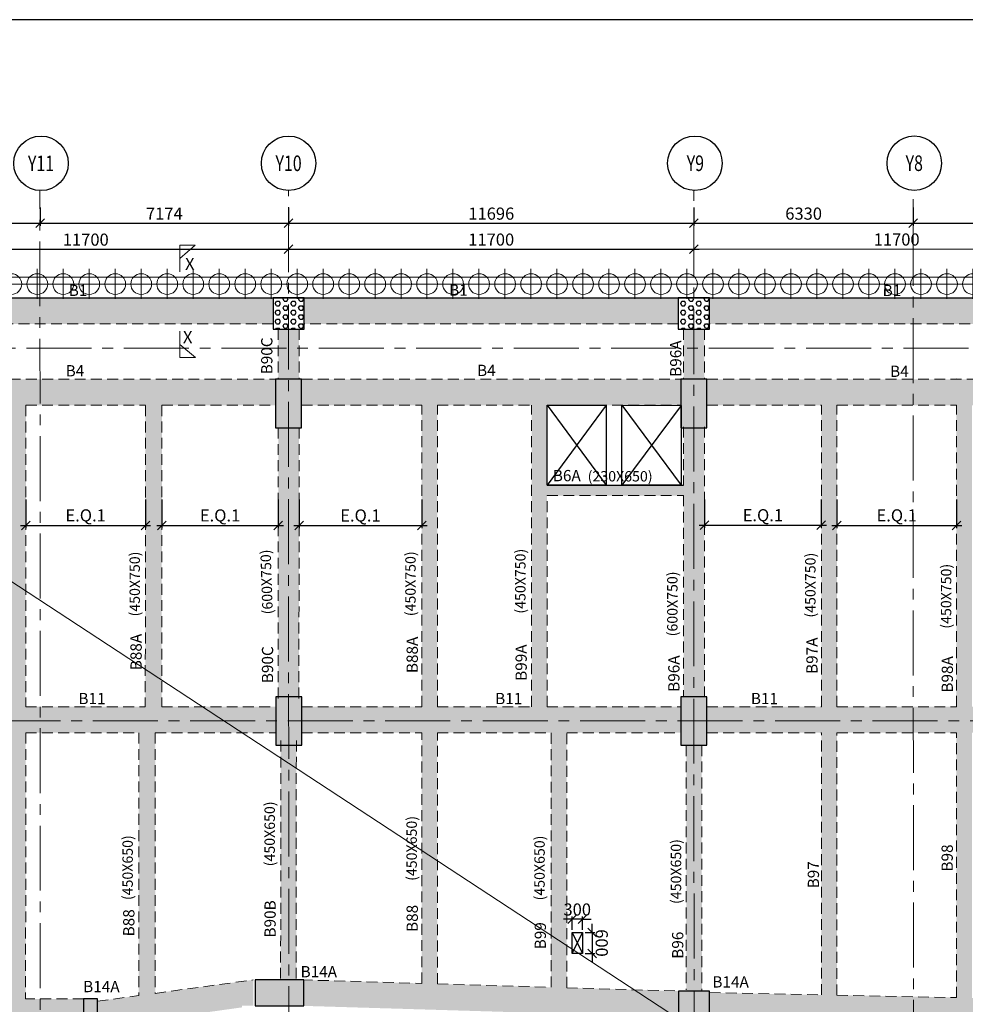
# Model space of a CAD drawing. Units: inches. Extents: x 255902 to 3029965, y -743430 to -67329.
# Drawn here: x 2742573 to 2769859, y -101230 to -72797 of the extents above; entities that cross this region are included whole.
import ezdxf
from ezdxf.enums import TextEntityAlignment as Align

# ---------------------------------------------------------------- set-up
doc = ezdxf.new("R2010")
doc.units = ezdxf.units.IN
doc.header["$LTSCALE"] = 2500
doc.header["$MEASUREMENT"] = 0
doc.header["$PDMODE"] = 2
doc.header["$PDSIZE"] = -50
for name, pattern in [('CENTER', [2, 1.25, -0.25, 0.25, -0.25]), ('CENTER2', [1.125, 0.75, -0.125, 0.125, -0.125]), ('HIDDEN', [0.375, 0.25, -0.125])]:
    doc.linetypes.add(name, pattern=pattern)
doc.layers.get('Defpoints').update_dxf_attribs({"color": 164})
for name, color, linetype in [('BEAM', 4, 'Continuous'), ('BEAM HATCH', 252, 'Continuous'), ('BEAMNO', 2, 'Continuous'), ('BORDER', 5, 'Continuous'), ('COLDIM', 3, 'Continuous'), ('CUT-', 3, 'Continuous'), ('DIM1', 3, 'Continuous'), ('GRID DIMEN', 3, 'Continuous'), ('GRID MARKING', 1, 'Continuous'), ('TER. HATCH', 8, 'Continuous')]:
    doc.layers.add(name, color=color, linetype=linetype)
for name, color, linetype, lineweight in [('beam size', 2, 'Continuous', 13), ('Grid', 6, 'CENTER2', 5), ('GRID BASEMENT', 253, 'CENTER', 9), ('HATCH', 254, 'Continuous', 13), ('PILE', 2, 'Continuous', 20), ('SEC-LINE', 1, 'Continuous', 15), ('V.COL', 1, 'Continuous', 25), ('V.NEW HATCH', 33, 'Continuous', 30)]:
    doc.layers.add(name, color=color, linetype=linetype, lineweight=lineweight)
doc.styles.add('RD', font='romand.shx', dxfattribs={"height": 350})
doc.styles.add('ST', font='romand.shx', dxfattribs={"height": 4})
doc.dimstyles.new('MAHIDHAR', dxfattribs={"dimtxt": 350, "dimasz": 250, "dimexe": 75, "dimexo": 75, "dimgap": 100, "dimtad": 1, "dimdec": 0, "dimdsep": 46, "dimtxsty": 'RD', "dimblk1": 'OBLIQUE', "dimblk2": 'OBLIQUE', "dimsah": 1, "dimcen": 2.5, "dimdle": 150, "dimclrd": 3, "dimclre": 3, "dimclrt": 2, "dimadec": 0, "dimazin": 0, "dimtfac": 1, "dimtdec": 0, "dimtix": 1, "dimtmove": 0, "dimatfit": 3, "dimldrblk": 'OBLIQUE', "dimfxl": 0, "dimtolj": 1, "dimtzin": 0, "dimarcsym": 0})
pattern_1 = [(0, (1105683.43, -341122.87), (0, 129.903811), [75, -150]), (120, (1105683.43, -341122.87), (-112.5, -64.951905), [75, -150]), (60, (1105758.43, -341122.87), (-112.5, 64.951905), [75, -150])]

# ---------------------------------------------------------------- blocks, each defined once
blk = doc.blocks.new('R')
at = {"layer": 'GRID BASEMENT', "color": 254, "linetype": 'CENTER'}
for p, q in [((0, 127), (0, -743)), ((-488, -300), (488, -300))]:
    blk.add_line(p, q, dxfattribs=at)
at = {"layer": 'PILE', "color": 254}
blk.add_circle((-4, -300), 300, dxfattribs=at)
blk = doc.blocks.new('6')
at = {"layer": 'PILE', "color": 254, "elevation": -9}
for points in [[(3226439, -95446), (3108584, -95446), (3108332, -113010), (3108308, -125794), (3166943, -163668), (3180273, -171617), (3196458, -175639), (3213496, -178779, 0.477037), (3228375, -166042)], [(3225855, -96046), (3109175, -96046), (3108932, -113015), (3108909, -125468), (3167260, -163158), (3180504, -171056), (3196584, -175053), (3213605, -178189, 0.477037), (3227775, -166058)]]:
    blk.add_lwpolyline(points, format="xyb", close=True, dxfattribs=at)
at = {"layer": 'COLDIM', "rotation": 179.9999999599794}
for p in [(3131008, -95946, -9), (3131758, -95946, -9), (3132508, -95946, -9), (3133258, -95946, -9), (3134008, -95946, -9), (3134758, -95946, -9), (3135508, -95946, -9), (3136258, -95946, -9), (3137008, -95946, -9), (3137758, -95946, -9), (3138508, -95946, -9), (3139258, -95946, -9), (3140008, -95946, -9), (3140758, -95946, -9), (3141508, -95946, -9), (3142258, -95946, -9), (3143008, -95946, -9), (3143758, -95946, -9), (3144508, -95946, -9), (3145258, -95946, -9), (3146008, -95946, -9), (3146758, -95946, -9), (3147508, -95946, -9), (3148258, -95946, -9), (3149008, -95946, -9), (3149758, -95946, -9), (3150508, -95946, -9), (3151258, -95946, -9), (3152008, -95946, -9), (3152758, -95946, -9), (3153508, -95946, -9), (3154258, -95946, -9), (3155008, -95946, -9), (3155758, -95946, -9), (3156508, -95946, -9), (3157258, -95946, -9), (3158008, -95946, -9), (3158758, -95946, -9)]:
    blk.add_blockref('R', p, dxfattribs=at)
blk = doc.blocks.new('_OBLIQUE')
at = {"color": 0, "linetype": 'ByBlock'}
blk.add_line((-0.5, -0.5), (0.5, 0.5), dxfattribs=at)
blk = doc.blocks.new('*D165')
at = {"layer": 'Defpoints', "color": 0}
for p in [(2738629, -79423, 0), (2750329, -79422, 0), (2750329, -79422)]:
    blk.add_point(p, dxfattribs=at)
at = {"layer": 'GRID DIMEN', "color": 3, "linetype": 'Continuous', "lineweight": -2}
for p, q in [((2738479, -79423), (2750479, -79422)), ((2738629, -79348), (2738629, -79348))]:
    blk.add_line(p, q, dxfattribs=at)
at = {"layer": 'GRID DIMEN', "color": 3, "lineweight": -2, "xscale": 250, "yscale": 250, "zscale": 250}
for p, rotation in [((2738629, -79423), 180.0083824964312), ((2750329, -79422), 0.008382496431217145)]:
    blk.add_blockref('_OBLIQUE', p, dxfattribs=dict(at, rotation=rotation))
at = {"layer": 'GRID DIMEN', "color": 2, "insert": (2744479, -79148), "char_height": 350, "attachment_point": 5, "rotation": 0.0084, "style": 'RD'}
blk.add_mtext('\\A1;11700', dxfattribs=at)
blk = doc.blocks.new('*D167')
at = {"layer": 'Defpoints', "color": 0}
for p in [(2734759, -78146, 0), (2743159, -78146, 0), (2743159, -78672)]:
    blk.add_point(p, dxfattribs=at)
at = {"layer": 'GRID DIMEN', "color": 3, "linetype": 'Continuous', "lineweight": -2}
for p, q in [((2734759, -78221), (2734759, -78747)), ((2734609, -78672), (2743309, -78672))]:
    blk.add_line(p, q, dxfattribs=at)
at = {"layer": 'GRID DIMEN', "color": 3, "lineweight": -2}
blk.add_line((2743159, -78221), (2743159, -78747), dxfattribs=at)
at = {"layer": 'GRID DIMEN', "color": 3, "lineweight": -2, "xscale": 250, "yscale": 250, "zscale": 250, "rotation": 180}
blk.add_blockref('_OBLIQUE', (2734759, -78672), dxfattribs=at)
at = {"layer": 'GRID DIMEN', "color": 3, "lineweight": -2, "xscale": 250, "yscale": 250, "zscale": 250}
blk.add_blockref('_OBLIQUE', (2743159, -78672), dxfattribs=at)
at = {"layer": 'GRID DIMEN', "color": 2, "insert": (2738959, -78397), "char_height": 350, "attachment_point": 5, "style": 'RD'}
blk.add_mtext('\\A1;8400', dxfattribs=at)
blk = doc.blocks.new('*D168')
at = {"layer": 'Defpoints', "color": 0}
for p in [(2743159, -78146, 0), (2750333, -78146, 0), (2750333, -78672)]:
    blk.add_point(p, dxfattribs=at)
at = {"layer": 'GRID DIMEN', "color": 3, "linetype": 'Continuous', "lineweight": -2}
for p, q in [((2743159, -78221), (2743159, -78747)), ((2743009, -78672), (2750483, -78672))]:
    blk.add_line(p, q, dxfattribs=at)
at = {"layer": 'GRID DIMEN', "color": 3, "lineweight": -2}
blk.add_line((2750333, -78221), (2750333, -78747), dxfattribs=at)
at = {"layer": 'GRID DIMEN', "color": 3, "lineweight": -2, "xscale": 250, "yscale": 250, "zscale": 250, "rotation": 180}
blk.add_blockref('_OBLIQUE', (2743159, -78672), dxfattribs=at)
at = {"layer": 'GRID DIMEN', "color": 3, "lineweight": -2, "xscale": 250, "yscale": 250, "zscale": 250}
blk.add_blockref('_OBLIQUE', (2750333, -78672), dxfattribs=at)
at = {"layer": 'GRID DIMEN', "color": 2, "insert": (2746746, -78397), "char_height": 350, "attachment_point": 5, "style": 'RD'}
blk.add_mtext('\\A1;7174', dxfattribs=at)
blk = doc.blocks.new('*D169')
at = {"layer": 'Defpoints', "color": 0}
for p in [(2750333, -78146, 0), (2762029, -78146, 0), (2762029, -78672)]:
    blk.add_point(p, dxfattribs=at)
at = {"layer": 'GRID DIMEN', "color": 3, "linetype": 'Continuous', "lineweight": -2}
for p, q in [((2750333, -78221), (2750333, -78747)), ((2750183, -78672), (2762179, -78672))]:
    blk.add_line(p, q, dxfattribs=at)
at = {"layer": 'GRID DIMEN', "color": 3, "lineweight": -2}
blk.add_line((2762029, -78221), (2762029, -78747), dxfattribs=at)
at = {"layer": 'GRID DIMEN', "color": 3, "lineweight": -2, "xscale": 250, "yscale": 250, "zscale": 250, "rotation": 180}
blk.add_blockref('_OBLIQUE', (2750333, -78672), dxfattribs=at)
at = {"layer": 'GRID DIMEN', "color": 3, "lineweight": -2, "xscale": 250, "yscale": 250, "zscale": 250}
blk.add_blockref('_OBLIQUE', (2762029, -78672), dxfattribs=at)
at = {"layer": 'GRID DIMEN', "color": 2, "insert": (2756181, -78397), "char_height": 350, "attachment_point": 5, "style": 'RD'}
blk.add_mtext('\\A1;11696', dxfattribs=at)
blk = doc.blocks.new('*D170')
at = {"layer": 'Defpoints', "color": 0}
for p in [(2762029, -78146, 0), (2768359, -78146, 0), (2768359, -78672)]:
    blk.add_point(p, dxfattribs=at)
at = {"layer": 'GRID DIMEN', "color": 3, "linetype": 'Continuous', "lineweight": -2}
for p, q in [((2762029, -78221), (2762029, -78747)), ((2761879, -78672), (2768509, -78672))]:
    blk.add_line(p, q, dxfattribs=at)
at = {"layer": 'GRID DIMEN', "color": 3, "lineweight": -2}
blk.add_line((2768359, -78221), (2768359, -78747), dxfattribs=at)
at = {"layer": 'GRID DIMEN', "color": 3, "lineweight": -2, "xscale": 250, "yscale": 250, "zscale": 250, "rotation": 180}
blk.add_blockref('_OBLIQUE', (2762029, -78672), dxfattribs=at)
at = {"layer": 'GRID DIMEN', "color": 3, "lineweight": -2, "xscale": 250, "yscale": 250, "zscale": 250}
blk.add_blockref('_OBLIQUE', (2768359, -78672), dxfattribs=at)
at = {"layer": 'GRID DIMEN', "color": 2, "insert": (2765194, -78397), "char_height": 350, "attachment_point": 5, "style": 'RD'}
blk.add_mtext('\\A1;6330', dxfattribs=at)
blk = doc.blocks.new('*D171')
at = {"layer": 'Defpoints', "color": 0}
for p in [(2768359, -78146, 0), (2776759, -78146, 0), (2776759, -78672)]:
    blk.add_point(p, dxfattribs=at)
at = {"layer": 'GRID DIMEN', "color": 3, "linetype": 'Continuous', "lineweight": -2}
for p, q in [((2768359, -78221), (2768359, -78747)), ((2768209, -78672), (2776909, -78672))]:
    blk.add_line(p, q, dxfattribs=at)
at = {"layer": 'GRID DIMEN', "color": 3, "lineweight": -2}
blk.add_line((2776759, -78221), (2776759, -78747), dxfattribs=at)
at = {"layer": 'GRID DIMEN', "color": 3, "lineweight": -2, "xscale": 250, "yscale": 250, "zscale": 250, "rotation": 180}
blk.add_blockref('_OBLIQUE', (2768359, -78672), dxfattribs=at)
at = {"layer": 'GRID DIMEN', "color": 3, "lineweight": -2, "xscale": 250, "yscale": 250, "zscale": 250}
blk.add_blockref('_OBLIQUE', (2776759, -78672), dxfattribs=at)
at = {"layer": 'GRID DIMEN', "color": 2, "insert": (2772559, -78397), "char_height": 350, "attachment_point": 5, "style": 'RD'}
blk.add_mtext('\\A1;8400', dxfattribs=at)
blk = doc.blocks.new('*D179')
at = {"layer": 'Defpoints', "color": 0}
for p in [(2750329, -79422, 0), (2762029, -79420, 0), (2762029, -79420)]:
    blk.add_point(p, dxfattribs=at)
at = {"layer": 'GRID DIMEN', "color": 3, "linetype": 'Continuous', "lineweight": -2}
for p, q in [((2750179, -79422), (2762179, -79420)), ((2750329, -79347), (2750329, -79347))]:
    blk.add_line(p, q, dxfattribs=at)
at = {"layer": 'GRID DIMEN', "color": 3, "lineweight": -2, "xscale": 250, "yscale": 250, "zscale": 250}
for p, rotation in [((2750329, -79422), 180.0083824964312), ((2762029, -79420), 0.008382496431217145)]:
    blk.add_blockref('_OBLIQUE', p, dxfattribs=dict(at, rotation=rotation))
at = {"layer": 'GRID DIMEN', "color": 2, "insert": (2756179, -79146), "char_height": 350, "attachment_point": 5, "rotation": 0.0084, "style": 'RD'}
blk.add_mtext('\\A1;11700', dxfattribs=at)
blk = doc.blocks.new('*D180')
at = {"layer": 'Defpoints', "color": 0}
for p in [(2762029, -79420, 0), (2773729, -79418, 0), (2773729, -79418)]:
    blk.add_point(p, dxfattribs=at)
at = {"layer": 'GRID DIMEN', "color": 3, "linetype": 'Continuous', "lineweight": -2}
for p, q in [((2761879, -79420), (2773879, -79418)), ((2762029, -79345), (2762029, -79345))]:
    blk.add_line(p, q, dxfattribs=at)
at = {"layer": 'GRID DIMEN', "color": 3, "lineweight": -2, "xscale": 250, "yscale": 250, "zscale": 250}
for p, rotation in [((2762029, -79420), 180.0083824964312), ((2773729, -79418), 0.008382496431217145)]:
    blk.add_blockref('_OBLIQUE', p, dxfattribs=dict(at, rotation=rotation))
at = {"layer": 'GRID DIMEN', "color": 2, "insert": (2767879, -79144), "char_height": 350, "attachment_point": 5, "rotation": 0.0084, "style": 'RD'}
blk.add_mtext('\\A1;11700', dxfattribs=at)
blk = doc.blocks.new('*D255')
at = {"layer": 'Defpoints', "color": 0, "linetype": 'Continuous'}
for p in [(2742750, -86578, 0), (2746200, -86578, 0), (2746200, -87402)]:
    blk.add_point(p, dxfattribs=at)
at = {"layer": 'DIM1', "color": 3, "lineweight": -2}
for p, q in [((2742750, -86653), (2742750, -87477)), ((2742600, -87402), (2746350, -87402))]:
    blk.add_line(p, q, dxfattribs=at)
at = {"layer": 'DIM1', "color": 3, "linetype": 'Continuous', "lineweight": -2}
blk.add_line((2746200, -86653), (2746200, -87477), dxfattribs=at)
at = {"layer": 'DIM1', "color": 3, "linetype": 'Continuous', "lineweight": -2, "xscale": 250, "yscale": 250, "zscale": 250, "rotation": 180}
blk.add_blockref('_OBLIQUE', (2742750, -87402), dxfattribs=at)
at = {"layer": 'DIM1', "color": 3, "linetype": 'Continuous', "lineweight": -2, "xscale": 250, "yscale": 250, "zscale": 250}
blk.add_blockref('_OBLIQUE', (2746200, -87402), dxfattribs=at)
at = {"layer": 'DIM1', "color": 2, "linetype": 'Continuous', "insert": (2744475, -87111), "char_height": 350, "attachment_point": 5, "style": 'RD'}
blk.add_mtext('\\A1;E.Q.1', dxfattribs=at)
blk = doc.blocks.new('*D256')
at = {"layer": 'Defpoints', "color": 0, "linetype": 'Continuous'}
for p in [(2746675, -86580, 0), (2750034, -86580), (2750034, -87404)]:
    blk.add_point(p, dxfattribs=at)
at = {"layer": 'DIM1', "color": 3, "lineweight": -2}
for p, q in [((2746675, -86655), (2746675, -87479)), ((2746525, -87404), (2750184, -87404))]:
    blk.add_line(p, q, dxfattribs=at)
at = {"layer": 'DIM1', "color": 3, "linetype": 'Continuous', "lineweight": -2}
blk.add_line((2750034, -86655), (2750034, -87479), dxfattribs=at)
at = {"layer": 'DIM1', "color": 3, "linetype": 'Continuous', "lineweight": -2, "xscale": 250, "yscale": 250, "zscale": 250, "rotation": 180}
blk.add_blockref('_OBLIQUE', (2746675, -87404), dxfattribs=at)
at = {"layer": 'DIM1', "color": 3, "linetype": 'Continuous', "lineweight": -2, "xscale": 250, "yscale": 250, "zscale": 250}
blk.add_blockref('_OBLIQUE', (2750034, -87404), dxfattribs=at)
at = {"layer": 'DIM1', "color": 2, "linetype": 'Continuous', "insert": (2748354, -87112), "char_height": 350, "attachment_point": 5, "style": 'RD'}
blk.add_mtext('\\A1;E.Q.1', dxfattribs=at)
blk = doc.blocks.new('*D257')
at = {"layer": 'Defpoints', "color": 0, "linetype": 'Continuous'}
for p in [(2762330, -86573, 0), (2765705, -86573, 0), (2765705, -87397)]:
    blk.add_point(p, dxfattribs=at)
at = {"layer": 'DIM1', "color": 3, "lineweight": -2}
for p, q in [((2762330, -86648), (2762330, -87472)), ((2762180, -87397), (2765855, -87397))]:
    blk.add_line(p, q, dxfattribs=at)
at = {"layer": 'DIM1', "color": 3, "linetype": 'Continuous', "lineweight": -2}
blk.add_line((2765705, -86648), (2765705, -87472), dxfattribs=at)
at = {"layer": 'DIM1', "color": 3, "linetype": 'Continuous', "lineweight": -2, "xscale": 250, "yscale": 250, "zscale": 250, "rotation": 180}
blk.add_blockref('_OBLIQUE', (2762330, -87397), dxfattribs=at)
at = {"layer": 'DIM1', "color": 3, "linetype": 'Continuous', "lineweight": -2, "xscale": 250, "yscale": 250, "zscale": 250}
blk.add_blockref('_OBLIQUE', (2765705, -87397), dxfattribs=at)
at = {"layer": 'DIM1', "color": 2, "linetype": 'Continuous', "insert": (2764018, -87106), "char_height": 350, "attachment_point": 5, "style": 'RD'}
blk.add_mtext('\\A1;E.Q.1', dxfattribs=at)
blk = doc.blocks.new('*D258')
at = {"layer": 'Defpoints', "color": 0, "linetype": 'Continuous'}
for p in [(2766155, -86578, 0), (2769605, -86578, 0), (2769605, -87402)]:
    blk.add_point(p, dxfattribs=at)
at = {"layer": 'DIM1', "color": 3, "lineweight": -2}
for p, q in [((2766155, -86653), (2766155, -87477)), ((2766005, -87402), (2769755, -87402))]:
    blk.add_line(p, q, dxfattribs=at)
at = {"layer": 'DIM1', "color": 3, "linetype": 'Continuous', "lineweight": -2}
blk.add_line((2769605, -86653), (2769605, -87477), dxfattribs=at)
at = {"layer": 'DIM1', "color": 3, "linetype": 'Continuous', "lineweight": -2, "xscale": 250, "yscale": 250, "zscale": 250, "rotation": 180}
blk.add_blockref('_OBLIQUE', (2766155, -87402), dxfattribs=at)
at = {"layer": 'DIM1', "color": 3, "linetype": 'Continuous', "lineweight": -2, "xscale": 250, "yscale": 250, "zscale": 250}
blk.add_blockref('_OBLIQUE', (2769605, -87402), dxfattribs=at)
at = {"layer": 'DIM1', "color": 2, "linetype": 'Continuous', "insert": (2767880, -87111), "char_height": 350, "attachment_point": 5, "style": 'RD'}
blk.add_mtext('\\A1;E.Q.1', dxfattribs=at)
blk = doc.blocks.new('*D265')
at = {"layer": 'Defpoints', "color": 0, "linetype": 'Continuous'}
for p in [(2750634, -86582, 0), (2754176, -86582), (2754176, -87406)]:
    blk.add_point(p, dxfattribs=at)
at = {"layer": 'DIM1', "color": 3, "lineweight": -2}
for p, q in [((2750634, -86657), (2750634, -87481)), ((2750484, -87406), (2754326, -87406))]:
    blk.add_line(p, q, dxfattribs=at)
at = {"layer": 'DIM1', "color": 3, "linetype": 'Continuous', "lineweight": -2}
blk.add_line((2754176, -86657), (2754176, -87481), dxfattribs=at)
at = {"layer": 'DIM1', "color": 3, "linetype": 'Continuous', "lineweight": -2, "xscale": 250, "yscale": 250, "zscale": 250, "rotation": 180}
blk.add_blockref('_OBLIQUE', (2750634, -87406), dxfattribs=at)
at = {"layer": 'DIM1', "color": 3, "linetype": 'Continuous', "lineweight": -2, "xscale": 250, "yscale": 250, "zscale": 250}
blk.add_blockref('_OBLIQUE', (2754176, -87406), dxfattribs=at)
at = {"layer": 'DIM1', "color": 2, "linetype": 'Continuous', "insert": (2752405, -87114), "char_height": 350, "attachment_point": 5, "style": 'RD'}
blk.add_mtext('\\A1;E.Q.1', dxfattribs=at)
blk = doc.blocks.new('*D282')
at = {"layer": 'Defpoints', "color": 0, "linetype": 'Continuous'}
for p in [(2758512, -98767), (2758512, -99159, 67), (2758812, -99159, 67)]:
    blk.add_point(p, dxfattribs=at)
at = {"layer": 'DIM1', "color": 3, "lineweight": -2}
for p, q in [((2758512, -98767), (2758262, -98767)), ((2758812, -98767), (2758512, -98767)), ((2758812, -99084), (2758812, -98692)), ((2758812, -98767), (2759062, -98767))]:
    blk.add_line(p, q, dxfattribs=at)
at = {"layer": 'DIM1', "color": 3, "linetype": 'Continuous', "lineweight": -2}
blk.add_line((2758512, -99084), (2758512, -98692), dxfattribs=at)
at = {"layer": 'DIM1', "color": 3, "linetype": 'Continuous', "lineweight": -2, "xscale": 250, "yscale": 250, "zscale": 250}
for p, rotation in [((2758512, -98767), 0.007726920638640737), ((2758812, -98767), 180.0077269206386)]:
    blk.add_blockref('_OBLIQUE', p, dxfattribs=dict(at, rotation=rotation))
at = {"layer": 'DIM1', "color": 2, "linetype": 'Continuous', "insert": (2758661, -98492), "char_height": 350, "attachment_point": 5, "rotation": 0.0077, "style": 'RD'}
blk.add_mtext('\\A1;300', dxfattribs=at)
blk = doc.blocks.new('*D283')
at = {"layer": 'Defpoints', "color": 0, "linetype": 'Continuous'}
for p in [(2758812, -99159, 67), (2758812, -99759, 67), (2759093, -99759)]:
    blk.add_point(p, dxfattribs=at)
at = {"layer": 'DIM1', "color": 3, "lineweight": -2}
for p, q in [((2759093, -99159), (2759093, -98909)), ((2758887, -99159), (2759168, -99159)), ((2759093, -99159), (2759093, -99759)), ((2759093, -99759), (2759093, -100009))]:
    blk.add_line(p, q, dxfattribs=at)
at = {"layer": 'DIM1', "color": 3, "linetype": 'Continuous', "lineweight": -2}
blk.add_line((2758887, -99759), (2759168, -99759), dxfattribs=at)
at = {"layer": 'DIM1', "color": 3, "linetype": 'Continuous', "lineweight": -2, "xscale": 250, "yscale": 250, "zscale": 250}
for p, rotation in [((2759093, -99159), 270.0077269206386), ((2759093, -99759), 90.00772692063862)]:
    blk.add_blockref('_OBLIQUE', p, dxfattribs=dict(at, rotation=rotation))
at = {"layer": 'DIM1', "color": 2, "linetype": 'Continuous', "insert": (2759368, -99459), "char_height": 350, "attachment_point": 5, "rotation": 270.0077, "style": 'RD'}
blk.add_mtext('\\A1;600', dxfattribs=at)

msp = doc.modelspace()

# ---------------------------------------------------------------- hatches: boundary and pattern name
at = {"layer": 'BEAM HATCH', "linetype": 'Continuous'}
for points in [[(2749882.8, -80832.1), (2739078.9, -80832.1), (2739078.9, -81582.1), (2749882.8, -81582.1)], [(2761578.4, -80832.1), (2750782.8, -80832.1), (2750782.8, -81582.1), (2761578.4, -81582.1)], [(2750635.3, -81732.1), (2750035.3, -81732.1), (2750034.7, -83182.1), (2750634.7, -83182.1)], [(2762329.4, -81732.1), (2761729.4, -81732.1), (2761729.6, -83182.1), (2762329.6, -83182.1)], [(2749958.2, -83182.2), (2739003.6, -83182.2), (2739003.6, -83932.2), (2749958.2, -83932.2)], [(2761653.8, -83182.1), (2750709, -83182.1), (2750709, -83932.1), (2754175.9, -83932.1), (2754625.9, -83932.1), (2754625.9, -83934), (2757341.9, -83934), (2757341.9, -83931.5), (2757791.9, -83931.5), (2757792.5, -83930.6), (2759493.9, -83932.1), (2759496.9, -83928), (2759496.9, -83932.1), (2761653.8, -83932.1)], [(2773353.8, -83182.1), (2762403.8, -83182.1), (2762403.8, -83932.1), (2765705.3, -83932.1), (2766155.3, -83932.1), (2769604.5, -83932.1), (2770055.3, -83932.1), (2773353.8, -83932.1)], [(2742750.7, -83932.2), (2742305.2, -83932.2), (2742306.5, -92639.1), (2742747.2, -92639.1)], [(2746675.7, -83932.2), (2746200.7, -83932.2), (2746197.2, -92639.1), (2746672.2, -92639.1)], [(2754625.9, -83932.1), (2754175.9, -83932.1), (2754175.9, -100640.5), (2754625.9, -100640.5)], [(2757341.9, -83931.5), (2757791.9, -83931.5), (2757791.9, -92638.5), (2757341.9, -92638.5)], [(2770055.3, -83932.1), (2769605.3, -83932.1), (2769605.3, -109427.7), (2770055.3, -109427.7)], [(2750634.7, -84582.1), (2750034.7, -84582.1), (2750030.9, -92347.2), (2750630.9, -92347.2)], [(2762330.9, -92347.2), (2761729.8, -92347.2), (2761729.8, -84582.1), (2762330.9, -84582.1)], [(2757791.9, -86537), (2761729.8, -86537), (2761729.8, -86237), (2757791.9, -86237)], [(2749956.1, -92639.1), (2746672.2, -92639.1), (2746672.2, -92639.1), (2746197.2, -92639.1), (2746197.2, -92639.1), (2742747.2, -92639.1), (2742747.2, -92639.1), (2742306.5, -92639.1), (2742306.5, -92639.1), (2739006.5, -92639.1), (2739006.5, -93389.1), (2742296.8, -93389.1), (2742296.8, -93389.1), (2742746.8, -93389.1), (2742746.8, -93389.1), (2746011, -93389.1), (2746011, -93389.1), (2746486, -93389.1), (2746486, -93389.1), (2749956.1, -93389.1)], [(2742746.8, -93389.1), (2742296.8, -93389.1), (2742293.7, -101073.8), (2742743.7, -101073.8)], [(2746486, -93389.1), (2746011, -93389.1), (2746007.8, -100978.6), (2746482.9, -100913.2)], [(2750555.4, -93747.2), (2750105.4, -93747.2), (2750102.6, -100523.8), (2750552.6, -100523.8)], [(2762256.1, -93747.2), (2761806.1, -93747.2), (2761807.1, -100822), (2762257.1, -100822)], [(2748991.5, -101273.5), (2749310.4, -101273.5), (2749310.4, -100523.8), (2744817, -101142.6), (2744817, -101899.7), (2748991.5, -101318.2)], [(2761581.5, -100847.8), (2758356.6, -100751.7), (2757906.6, -100751.7), (2757906.6, -100738.3), (2754625.9, -100640.5), (2754175.9, -100640.5), (2754175.9, -100627.1), (2750710.4, -100523.8), (2750710.4, -101273.8), (2761559.2, -101597.5)], [(2744417, -101073.8), (2739006.6, -101073.8), (2739006.6, -101275), (2738256.6, -101275), (2738256.6, -101073.8), (2735959.6, -101073.8), (2735959.6, -101823.8), (2744417, -101823.8)]]:
    msp.add_hatch(color=256, dxfattribs=at).paths.add_polyline_path(points)
h = msp.add_hatch(color=256, dxfattribs=at)
h.paths.add_polyline_path([(2773278.4, -80832.1), (2762478.4, -80832.1), (2762478.4, -81582.1), (2773278.4, -81582.1)])
h.paths.add_polyline_path([(2773383.5, -83069.1), (2773384.7, -81451.8), (2772897.2, -81451.4), (2772896, -83068.7)], flags=9)
h = msp.add_hatch(color=256, dxfattribs=at)
h.paths.add_polyline_path([(2766155.3, -83932.1), (2765705.3, -83932.1), (2765705.3, -109427.7), (2766155.3, -109427.7)])
h.paths.add_polyline_path([(2763974.5, -109523.5), (2766517.4, -109525.4), (2766517.9, -108839.7), (2763975, -108837.8)], flags=9)
h = msp.add_hatch(color=256, dxfattribs=at)
h.paths.add_polyline_path([(2761655.3, -92639.2), (2757791.9, -92639.1), (2757791.9, -92638.5), (2757341.9, -92638.5), (2757341.9, -92639.1), (2754625.9, -92639.1), (2754625.9, -93389.1), (2757906.6, -93389.1), (2758356.6, -93389.1), (2758356.6, -93389.1), (2761655.3, -93389.2)])
h.paths.add_polyline_path([(2754175.9, -92639.1), (2750709.7, -92639.1), (2750709.7, -93389.1), (2754175.9, -93389.1)])
h = msp.add_hatch(color=256, dxfattribs=at)
h.paths.add_polyline_path([(2765705.3, -92639.2), (2762405.3, -92639.2), (2762405.3, -93389.2), (2765705.3, -93389.2)])
h.paths.add_polyline_path([(2769605.3, -92639.2), (2766155.3, -92639.2), (2766155.3, -93389.2), (2769605.3, -93389.2)])
h.paths.add_polyline_path([(2773355, -92639.2), (2770055.3, -92639.2), (2770055.3, -93389.2), (2773355, -93389.2)])
h = msp.add_hatch(color=256, dxfattribs=at)
h.paths.add_polyline_path([(2758356.6, -93389.1), (2757906.6, -93389.1), (2757906.6, -100751.7), (2758356.6, -100751.7)])
h.paths.add_polyline_path([(2758124, -98229.5), (2759199, -98229.4), (2759199, -98754.4), (2758124, -98754.5)], flags=9)
h = msp.add_hatch(color=256, dxfattribs=at)
h.paths.add_polyline_path([(2769605.3, -101035.3), (2766155.3, -100966.7), (2766155.3, -101694.8), (2769605.3, -101741.7)])
h.paths.add_polyline_path([(2765705.3, -100957.8), (2762481.5, -100893.7), (2762481.5, -101644.9), (2765705.3, -101688.7)])
h.paths.add_polyline_path([(2773064.7, -101104), (2770055.3, -101044.2), (2770055.3, -101747.8), (2773062.8, -101788.7, -0.1183486), (2772981.1, -101448.2, -0.1197769)])
at = {"layer": 'TER. HATCH', "linetype": 'Continuous', "lineweight": -3}
h = msp.add_hatch(dxfattribs=at)
h.set_pattern_fill('HEX', color=3, scale=600, style=0)
h.set_pattern_definition(pattern_1)
h.paths.add_polyline_path([(2749882.9, -80832.1), (2749882.9, -81732.1), (2750782.9, -81732.1), (2750782.9, -80832.1)])
h = msp.add_hatch(dxfattribs=at)
h.set_pattern_fill('HEX', color=3, scale=600, style=0)
h.set_pattern_definition(pattern_1)
h.paths.add_polyline_path([(2761578.5, -80832.1), (2761578.5, -81732.1), (2762478.5, -81732.1), (2762478.5, -80832.1)])
at = {"layer": 'V.NEW HATCH'}
for points in [[(2749958.3, -84582.1), (2750708.3, -84582.1), (2750708.3, -83182.1), (2749958.3, -83182.1)], [(2762403.9, -83182.1), (2761653.9, -83182.1), (2761653.9, -84582.1), (2762403.9, -84582.1)], [(2750709.8, -92347.2), (2749959.8, -92347.2), (2749959.8, -93747.2), (2750709.8, -93747.2)], [(2761655.4, -93747.2), (2762405.4, -93747.2), (2762405.4, -92347.2), (2761655.4, -92347.2)], [(2750767.9, -101273.9), (2750767.9, -100523.9), (2749367.9, -100523.9), (2749367.9, -101273.9)], [(2762481.6, -100847.8), (2761581.6, -100847.8), (2761581.6, -102047.8), (2762481.6, -102047.8)], [(2744417, -102273.8), (2744817, -102273.8), (2744817, -101073.8), (2744417, -101073.8)]]:
    msp.add_hatch(color=33, dxfattribs=at).paths.add_polyline_path(points)

# ---------------------------------------------------------------- linework, layer by layer
at = {"layer": 'BEAM', "color": 4, "linetype": 'Continuous'}
for p, q in [((2721393.9, -80832.1, 13.3), (2836280.5, -80832.1, 13.3)), ((2757791.9, -86237, -52.7), (2761730, -86237, -52.7))]:
    msp.add_line(p, q, dxfattribs=at)
at = {"layer": 'BEAM', "linetype": 'HIDDEN', "lineweight": 0, "ltscale": 0.5}
for p, q in [((2749882.8, -81582.1, 0), (2739078.9, -81582.1, 0)), ((2761578.4, -81582.1, 0), (2750782.8, -81582.1, 0)), ((2773278.4, -81582.1, 0), (2762478.4, -81582.1, 0)), ((2750035.3, -81732.1), (2750034.7, -83182.1)), ((2750635.3, -81732.1), (2750634.7, -83182.1)), ((2761729.4, -81732.1, 0), (2761729.6, -83182.1)), ((2762329.4, -81732.1, 0), (2762329.6, -83182.1)), ((2739003.6, -83182.2, -17.6), (2749958.2, -83182.2, -84.8)), ((2750709, -83182.1, -84.8), (2761654.6, -83182.1, -84.8)), ((2762403.8, -83182.1), (2773353.7, -83182.1)), ((2769605.3, -83152.1), (2769605.3, -83152.1)), ((2742750.7, -83932.2), (2742747.2, -92639.1)), ((2742750.7, -83932.2, -40.6), (2746200.7, -83932.2, -61.7)), ((2746200.7, -83933.6), (2746197.2, -92640.5)), ((2746675.7, -83932.2), (2746672.2, -92639.2)), ((2746675.7, -83932.2, -64.6), (2749958.2, -83932.2, -84.8)), ((2750709, -83932.1, -84.8), (2754175.9, -83932.1, -84.8)), ((2754175.9, -92639.1), (2754175.9, -83932.1)), ((2754625.9, -83932.1, -84.8), (2757341.9, -83931.5, -52.7)), ((2754625.9, -92639.1), (2754625.9, -83932.1)), ((2757341.9, -92638.5, -52.7), (2757341.9, -83931.5, -52.7)), ((2757791.9, -86237, -52.7), (2757791.9, -83931.5, -52.7)), ((2757791.9, -83932.1, -84.8), (2761654.6, -83932.1, -84.8)), ((2762403.9, -83932.1), (2765705.3, -83932.1)), ((2765705.3, -92639.2), (2765705.3, -83932.1)), ((2766155.3, -83932.1), (2769604.5, -83932.1)), ((2766155.3, -92639.2), (2766155.3, -83932.1)), ((2769605.3, -92639.2), (2769605.3, -83932.1)), ((2750034.7, -84582.1), (2750030.9, -92414.1)), ((2750634.7, -84582.1), (2750630.9, -92414.2)), ((2761729.8, -84552.2), (2761730, -86237)), ((2762329.8, -84552.1), (2762330.9, -92347.2)), ((2757791.9, -92638.5, -52.7), (2757791.9, -86537, -52.7)), ((2757791.9, -86537, -52.7), (2761730.1, -86537, -52.7)), ((2761730.1, -86537), (2761730.9, -92347.2)), ((2742747.2, -92639.1), (2746197.2, -92639.1)), ((2746672.2, -92639.1), (2749955.9, -92639.1)), ((2750705.9, -92639.1), (2754175.9, -92639.1)), ((2754625.9, -92639.1), (2757341.9, -92639.1)), ((2757791.9, -92639.1), (2761655.9, -92639.2)), ((2762405.9, -92639.2), (2765705.3, -92639.2)), ((2766155.3, -92639.2), (2769605.3, -92639.2)), ((2742746.8, -93389.1), (2742743.7, -101073.8)), ((2742746.8, -93389.1), (2746011, -93389.1)), ((2742746.8, -93389.1), (2746011, -93389.1)), ((2746011, -93389.1), (2746007.8, -100978.6)), ((2746486, -93389.1), (2746482.9, -100913.2)), ((2746486, -93389.1), (2749956.1, -93389.1)), ((2750706.1, -93389.1), (2754175.9, -93389.1)), ((2754175.9, -100627.1), (2754175.9, -93389.1)), ((2754625.9, -93389.1), (2757906.6, -93389.1)), ((2754625.9, -100640.5), (2754625.9, -93389.1)), ((2757906.6, -100738.3), (2757906.6, -93389.1)), ((2758356.6, -93389.1), (2761656.1, -93389.2)), ((2758356.6, -100751.7), (2758356.6, -93389.1)), ((2762406.1, -93389.2), (2765705.3, -93389.2)), ((2765705.3, -100957.8), (2765705.3, -93389.2)), ((2766155.3, -93389.2), (2769605.3, -93389.2)), ((2766155.3, -100966.7), (2766155.3, -93389.2)), ((2769605.3, -101035.3), (2769605.3, -93389.2)), ((2750105.4, -93614.2), (2750102.6, -100523.8)), ((2750555.4, -93614.1), (2750552.6, -100523.8)), ((2761806.1, -93747.2), (2761807.1, -100814.4)), ((2762256.1, -93747.2), (2762257.1, -100822)), ((2746482.9, -100913.2), (2749310.4, -100523.8)), ((2750710.4, -100523.8), (2754175.9, -100627.1)), ((2754625.9, -100640.5), (2757906.6, -100738.3)), ((2758356.6, -100751.7), (2761581.5, -100847.8)), ((2762481.5, -100893.7), (2765705.3, -100957.8)), ((2744417, -101073.8), (2742743.6, -101073.8)), ((2744817, -101142.6), (2746007.8, -100978.6)), ((2766155.3, -100966.7), (2769605.3, -101035.3))]:
    msp.add_line(p, q, dxfattribs=at)
at = {"layer": 'BORDER'}
msp.add_lwpolyline([(2717606.1, -169878.1), (2863228.1, -169878.1), (2863228.1, -72796.8), (2717606.1, -72796.8)], close=True, dxfattribs=at)
at = {"layer": 'CUT-', "ltscale": 0.1}
for p, q in [((2759496.9, -83928, -52.7), (2757790.5, -86235.6, -52.7)), ((2757792.5, -83930.5, -52.7), (2759497.7, -86237.2, -52.7)), ((2761656.8, -83934, -52.7), (2759950.3, -86235.2, -52.7)), ((2759952.3, -83932.4, -52.7), (2761657.5, -86236.6, -52.7))]:
    msp.add_line(p, q, dxfattribs=at)
at = {"layer": 'CUT-', "linetype": 'Continuous'}
for p, q in [((2758511.6, -99159.2, 67.2), (2758811.7, -99759.2, 67.2)), ((2758511.7, -99759.2, 67.2), (2758811.6, -99159.2, 67.2))]:
    msp.add_line(p, q, dxfattribs=at)
at = {"layer": 'CUT-', "ltscale": 0.1, "elevation": -52.7}
for points in [[(2757792.5, -83930.6), (2759496.9, -83932.1), (2759497.7, -86237.4), (2757790.5, -86235.9), (2757792.6, -83930.6)], [(2759952.3, -83932.4), (2761656.8, -83934), (2761657.5, -86236.6), (2759950.3, -86235.2), (2759952.3, -83932.4)]]:
    msp.add_lwpolyline(points, dxfattribs=at)
at = {"layer": 'CUT-', "linetype": 'Continuous', "elevation": 67.2}
msp.add_lwpolyline([(2758511.6, -99159.2), (2758811.6, -99159.2), (2758811.7, -99759.2), (2758511.7, -99759.2)], close=True, dxfattribs=at)
at = {"layer": 'Grid', "lineweight": 0}
for p, q in [((2743165.1, -120447.4), (2743157.1, -77731)), ((2750340.1, -125083), (2750331.1, -77730.1)), ((2762037.3, -133655.7), (2762026.8, -77728.2)), ((2768367.9, -136730.3), (2768357, -77727.3)), ((2717454.2, -82282.1), (2841665.2, -82282.1)), ((2719370.6, -93047.2), (2841665.2, -93047.2))]:
    msp.add_line(p, q, dxfattribs=at)
at = {"layer": 'GRID MARKING', "color": 1}
for centre in [(2743187.2, -76945, -17.6), (2750332, -76943.6, -17.6), (2762056.9, -76942.3, -17.6), (2768387.1, -76941.4, -17.6)]:
    msp.add_circle(centre, 786.5, dxfattribs=at)
at = {"layer": 'HATCH', "linetype": 'Continuous'}
msp.add_line((2717606.1, -72796.8), (2872652.4, -174535), dxfattribs=at)
at = {"layer": 'HATCH', "color": 254, "elevation": -8.7}
msp.add_lwpolyline([(2837756.3, -80232.1), (2719901.7, -80232.1), (2719650.1, -97796), (2719625.9, -110579.9), (2778261.2, -148454), (2791590.7, -156402.4), (2807775.4, -160424.9), (2824814.2, -163564.5, 0.477037), (2839692.7, -150827.6)], format="xyb", close=True, dxfattribs=at)
at = {"layer": 'SEC-LINE', "ltscale": 1500}
for points in [[(2747190.1, -80078.2), (2747189.5, -79309.9), (2747639.5, -79309.6), (2747189.8, -79694.1)], [(2747191.2, -81787.6), (2747191.7, -82555.9), (2747641.7, -82555.6), (2747191.4, -82171.8)]]:
    msp.add_lwpolyline(points, dxfattribs=at)
at = {"layer": 'V.COL', "color": 1}
for points, elevation in [([(2749882.8, -81732.1), (2750782.8, -81732.1), (2750782.8, -80832.1), (2749882.8, -80832.1)], 13.3), ([(2761578.4, -81732.1), (2762478.4, -81732.1), (2762478.4, -80832.1), (2761578.4, -80832.1)], 13.3), ([(2749958.2, -84582.1), (2750708.2, -84582.1), (2750708.2, -83182.1), (2749958.2, -83182.1)], 13.3), ([(2761653.8, -84582.1), (2762403.8, -84582.1), (2762403.8, -83182.1), (2761653.8, -83182.1)], 13.3), ([(2749959.7, -92347.2), (2749959.7, -93747.2), (2750709.7, -93747.2), (2750709.7, -92347.2)], 13.3), ([(2761655.3, -92347.2), (2761655.3, -93747.2), (2762405.3, -93747.2), (2762405.3, -92347.2)], 13.3), ([(2750767.9, -100523.8), (2749367.9, -100523.8), (2749367.9, -101273.8), (2750767.9, -101273.8)], 13.3), ([(2761581.5, -102047.8), (2762481.5, -102047.8), (2762481.5, -100847.8), (2761581.5, -100847.8)], 80.5), ([(2744417, -102273.8), (2744817, -102273.8), (2744817, -101073.8), (2744417, -101073.8)], 13.3)]:
    msp.add_lwpolyline(points, close=True, dxfattribs=dict(at, elevation=elevation))

# ---------------------------------------------------------------- block references
at = {"layer": 'HATCH', "linetype": 'Continuous'}
msp.add_blockref('6', (-388682.2, 15214.3), dxfattribs=at)

# ---------------------------------------------------------------- texts
at = {"layer": 'beam size', "style": 'RD'}
for s, rotation, p in [('(230X650)', 359.95746, (2758962, -86131, -52.7)), ('(600X750)', 91.96861, (2749877.9, -89964.1, -42.4)), ('(450X750)', 89.95746, (2757168.4, -89948.3, -134)), ('(450X750)', 89.95746, (2746041.1, -90030.2, -63.7)), ('(450X750)', 89.95746, (2753998.3, -90023.3, -63.7)), ('(450X750)', 89.95746, (2765537, -90062.9, -81.3)), ('(450X750)', 89.95746, (2769455.2, -90383.2, -81.3)), ('(600X750)', 89.95746, (2761554.8, -90604.3, -81.3)), ('(450X650)', 89.95746, (2749935.3, -97244.8, -81.3)), ('(450X650)', 89.95746, (2754031.9, -97665.4, -24.8)), ('(450X650)', 89.95746, (2745836, -98221.5, -24.8)), ('(450X650)', 89.95746, (2757722.3, -98230.8, -42.4)), ('(450X650)', 89.95746, (2761660.2, -98333.7, -42.4))]:
    msp.add_text(s, height=300, rotation=rotation, dxfattribs=at).set_placement(p)
at = {"layer": 'BEAMNO', "style": 'RD'}
for s, rotation, p in [('B1', 359.95746, (2743987.7, -80774.7, 0)), ('B1', 359.95746, (2754964.6, -80766, 0)), ('B1', 359.95746, (2767473.3, -80775.8, 0)), ('B90C', 89.95746, (2749864.7, -83038.5, -49.7)), ('B96A', 89.95746, (2761666.8, -83111.1, 37.1)), ('B4', 359.95746, (2743897.7, -83096.6, 0)), ('B4', 359.95746, (2755769.6, -83086.2, 0)), ('B4', 359.95746, (2767688.8, -83112.5, 0)), ('B6A', 359.95746, (2757956.6, -86124.8, -52.7)), ('B88A', 89.95746, (2746092.9, -91583, -49.7)), ('B88A', 89.95746, (2754060.9, -91665.7, -49.7)), ('B97A', 89.95746, (2765597.5, -91689.7, -77.1)), ('B90C', 89.95746, (2749886, -91956.4, -49.7)), ('B99A', 89.95746, (2757204.9, -91890.1, -54.2)), ('B96A', 89.95746, (2761612.1, -92207.1, 37.1)), ('B98A', 89.95746, (2769501.9, -92229.1, -77.1)), ('B11', 359.95746, (2744266, -92562.2, -8.7)), ('B11', 359.95746, (2756292.5, -92562.2, -8.7)), ('B11', 359.95746, (2763671.6, -92562.2, -8.7)), ('B98', 89.95746, (2769498.9, -97396.2, -77.1)), ('B97', 89.95746, (2765638.1, -97881.7, -77.1)), ('B90B', 89.95746, (2749959.3, -99301.3, -49.7)), ('B88', 89.95746, (2754060.9, -99141.1, -49.7)), ('B88', 89.95746, (2745882.5, -99268.6, -49.7)), ('B99', 89.95746, (2757758.2, -99642.3, 37.1)), ('B96', 89.95746, (2761722.1, -99915.4, 37.1)), ('B14A', 359.95746, (2750677, -100450.2)), ('B14A', 359.95746, (2744403.5, -100879.3, -93.5)), ('B14A', 359.95746, (2762560, -100744.7))]:
    msp.add_text(s, height=325, rotation=rotation, dxfattribs=at).set_placement(p)
at = {"layer": 'GRID MARKING', "color": 1, "style": 'RD', "width": 0.75}
for s, p in [('Y11', (2743187.2, -76945, -17.6)), ('Y10', (2750332, -76943.6, -17.6)), ('Y9', (2762069.6, -76942.3, -17.6)), ('Y8', (2768387.1, -76941.4, -17.6))]:
    msp.add_text(s, height=450, rotation=359.95885, dxfattribs=at).set_placement(p, align=Align.MIDDLE_CENTER)
at = {"layer": 'SEC-LINE', "style": 'ST'}
for rotation, p in [(359.96025, (2747344, -80024.3, 0)), (359.95746, (2747283.6, -82138.3))]:
    msp.add_text('X', height=350, rotation=rotation, dxfattribs=at).set_placement(p)

# ---------------------------------------------------------------- dimensions: what is measured, and where the dimension line sits
at = {"layer": 'DIM1', "color": 4, "linetype": 'Continuous'}
for base, p1, p2, picture, middle in [((2746199.6, -87402.3), (2742749.6, -86578.2, 0), (2746199.6, -86578.3, 0), '*D255', (2744474.6, -87110.6)), ((2750033.8, -87403.9), (2746674.6, -86579.9, 0), (2750033.8, -86579.9), '*D256', (2748354.2, -87112.3)), ((2754175.9, -87405.8), (2750633.8, -86581.8, 0), (2754175.9, -86581.8), '*D265', (2752404.8, -87114.2)), ((2765705.1, -87397.3), (2762330.1, -86573.2, 0), (2765705.1, -86573.2, 0), '*D257', (2764017.6, -87105.6)), ((2769605.3, -87402.3), (2766155.3, -86578.2, 0), (2769605.3, -86578.3, 0), '*D258', (2767880.3, -87110.6))]:
    dim = msp.add_linear_dim(base=base, p1=p1, p2=p2, text='E.Q.1', dimstyle='MAHIDHAR', override={"dimfxl": 1.5}, dxfattribs=at)
    dim.commit()
    dim.dimension.update_dxf_attribs({"geometry": picture, "text_midpoint": middle})
at = {"layer": 'DIM1', "linetype": 'Continuous'}
for p2, distance, picture, middle in [((2758511.6, -99159.2, 67.2), -392.2, '*D282', (2758661.5, -98492)), ((2758811.7, -99759.2, 67.2), 281.3, '*D283', (2759368, -99459.1))]:
    dim = msp.add_aligned_dim(p1=(2758811.6, -99159.2, 67.2), p2=p2, distance=distance, dimstyle='MAHIDHAR', override={"dimfxl": 1.5}, dxfattribs=at)
    dim.commit()
    dim.dimension.update_dxf_attribs({"geometry": picture, "text_midpoint": middle})
at = {"layer": 'GRID DIMEN', "color": 150}
for p1, p2, override, picture, middle in [((2734758.7, -78145.8, -17.6), (2743158.7, -78145.8, -17.6), {"dimtxt": 450, "dimfxl": 1.5}, '*D167', (2738958.7, -78397.1, -17.6)), ((2743158.7, -78145.8, -17.6), (2750332.9, -78145.8, -17.6), {"dimfxl": 1.5}, '*D168', (2746745.8, -78397.1, -17.6)), ((2750332.9, -78145.8, -17.6), (2762028.5, -78145.8, -17.6), {"dimfxl": 1.5}, '*D169', (2756180.7, -78397.1, -17.6)), ((2762028.5, -78145.8, -17.6), (2768358.7, -78145.8, -17.6), {"dimfxl": 1.5}, '*D170', (2765193.6, -78397.1, -17.6)), ((2768358.7, -78145.8, -17.6), (2776758.7, -78145.8, -17.6), {"dimfxl": 1.5}, '*D171', (2772558.7, -78397.1, -17.6))]:
    dim = msp.add_aligned_dim(p1=p1, p2=p2, distance=-526.3, dimstyle='MAHIDHAR', override=override, dxfattribs=at)
    dim.commit()
    dim.dimension.update_dxf_attribs({"geometry": picture, "text_midpoint": middle})
for base, p1, p2, picture, middle in [((2750328.9, -79421.7, -17.6), (2738628.9, -79423.4, -17.6), (2750328.9, -79421.7, -17.6), '*D165', (2744478.8, -79147.5, -17.6)), ((2762028.9, -79420, -17.6), (2750328.9, -79421.7, -17.6), (2762028.9, -79420, -17.6), '*D179', (2756178.8, -79145.8, -17.6)), ((2773729.1, -79418.3, -17.6), (2762029.1, -79420, -17.6), (2773729.1, -79418.3, -17.6), '*D180', (2767879.1, -79144.1, -17.6))]:
    dim = msp.add_linear_dim(base=base, p1=p1, p2=p2, angle=180.00838, dimstyle='MAHIDHAR', override={"dimfxl": 1.5}, dxfattribs=at)
    dim.commit()
    dim.dimension.update_dxf_attribs({"geometry": picture, "text_midpoint": middle})

doc.saveas('drawing.dxf')
